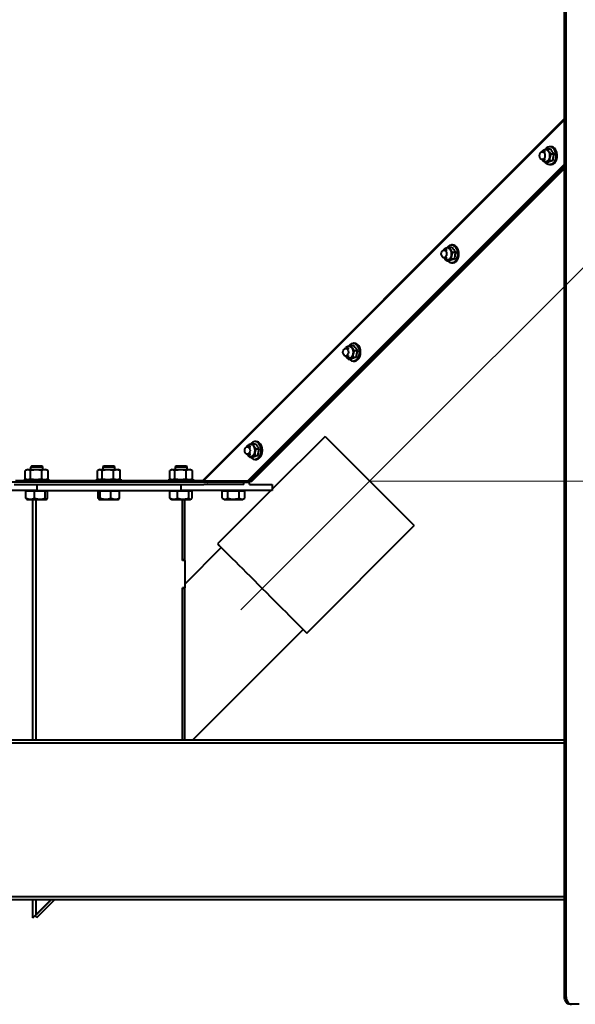
# Model space of a CAD drawing. Units: millimetres. Extents: x 0 to 420, y 0 to 297.
# Drawn here: x 193 to 229, y 95 to 160 of the extents above; entities that cross this region are included whole.
import ezdxf

# ---------------------------------------------------------------- set-up
doc = ezdxf.new("R2010")
doc.units = ezdxf.units.MM
doc.header["$PDSIZE"] = -1
doc.linetypes.add('CENTERX2', pattern=[20.32, 12.7, -2.54, 2.54, -2.54])
doc.styles.add('SLDTEXTSTYLE0', font='TXT', dxfattribs={"width": 0.75})
doc.dimstyles.new('SLDDIMSTYLE2', dxfattribs={"dimtxt": 3.5, "dimasz": 3.302, "dimexe": 0, "dimexo": 0.0625, "dimgap": 0.875, "dimtad": 1, "dimdec": 0, "dimlfac": 10, "dimrnd": 1e-09, "dimzin": 12, "dimdsep": 46, "dimtxsty": 'SLDTEXTSTYLE0', "dimsah": 1, "dimcen": 0.09, "dimadec": 0, "dimazin": 3, "dimtfac": 1, "dimtdec": 0, "dimtofl": 0, "dimtmove": 0, "dimatfit": 3, "dimfxl": 0, "dimfrac": 2, "dimtolj": 1, "dimtzin": 12, "dimarcsym": 0})
doc.dimstyles.new('SLDDIMSTYLE3', dxfattribs={"dimtxt": 3.5, "dimasz": 3.302, "dimexe": 0, "dimexo": 0.0625, "dimgap": 0.875, "dimtad": 1, "dimdec": 4, "dimlfac": 10, "dimzin": 12, "dimdsep": 46, "dimtxsty": 'SLDTEXTSTYLE0', "dimsah": 1, "dimcen": 0.09, "dimadec": 0, "dimazin": 3, "dimtfac": 1, "dimtdec": 0, "dimtofl": 0, "dimtmove": 0, "dimatfit": 3, "dimfxl": 0, "dimfrac": 2, "dimtolj": 1, "dimtzin": 12, "dimarcsym": 0})

# ---------------------------------------------------------------- blocks, each defined once
blk = doc.blocks.new('_D_4')
at = {"color": 7, "linetype": 'Continuous', "lineweight": 0}
for p, q in [((215.567, 129.922), (253.277, 129.922)), ((252.277, 129.922), (252.277, 95.491)), ((240.33, 95.491), (253.277, 95.491))]:
    blk.add_line(p, q, dxfattribs=at)
for points in [[(252.277, 129.922), (251.769, 126.62), (252.785, 126.62)], [(252.277, 95.491), (252.785, 98.793), (251.769, 98.793)]]:
    blk.add_solid(points, dxfattribs=at)
at = {"color": 7, "linetype": 'Continuous', "lineweight": 0, "insert": (247.765, 107.405, 0.01), "char_height": 3.5, "attachment_point": 1, "rotation": 90, "style": 'SLDTEXTSTYLE0'}
blk.add_mtext('344', dxfattribs=at)
blk = doc.blocks.new('_D_5')
at = {"color": 7, "linetype": 'Continuous', "lineweight": 0}
for p, q in [((216.981, 131.336), (242.952, 157.307)), ((240.33, 95.491), (268.558, 95.491))]:
    blk.add_line(p, q, dxfattribs=at)
blk.add_arc((181.135, 95.491), 86.422, 0, 45, dxfattribs=at)
for points in [[(242.245, 156.6), (244.169, 153.869), (244.901, 154.574)], [(267.558, 95.491), (268.002, 98.802), (266.987, 98.782)]]:
    blk.add_solid(points, dxfattribs=at)
at = {"color": 7, "linetype": 'Continuous', "lineweight": 0, "insert": (263.256, 134.855, 0.01), "char_height": 3.5, "attachment_point": 1, "rotation": 292.5, "style": 'SLDTEXTSTYLE0'}
blk.add_mtext('45°', dxfattribs=at)

msp = doc.modelspace()

# ---------------------------------------------------------------- linework, layer by layer
at = {"color": 7, "linetype": 'Continuous', "lineweight": 40}
for p, q in [((228.388601, 95.990653), (228.388601, 260.490651)), ((228.494668, 95.990653), (228.494668, 260.490651)), ((226.912322, 151.583417), (226.934945, 151.656224)), ((226.934945, 151.656224), (227.067422, 151.715989)), ((227.250424, 151.775755), (227.458038, 151.775755)), ((227.487108, 151.919611), (227.426967, 151.919611)), ((227.140602, 151.579602), (226.918312, 151.579596)), ((226.918321, 151.079596), (227.140602, 151.079602)), ((226.940611, 151.046778), (226.919832, 151.079596)), ((226.940611, 151.046778), (226.921522, 151.075239)), ((227.396819, 151.00301), (227.213817, 150.943245)), ((227.396819, 151.00301), (227.604433, 151.00301)), ((227.481359, 151.449151), (227.413827, 151.226081)), ((227.481359, 151.449151), (227.688977, 151.449151)), ((228.388601, 150.76734), (207.53045, 129.910297)), ((228.388601, 150.661279), (207.636515, 129.910291)), ((207.698161, 129.910291), (228.388601, 150.600733)), ((207.804229, 129.910297), (228.388601, 150.494666)), ((227.08134, 150.883479), (227.288955, 150.883473)), ((227.426946, 150.739611), (227.487087, 150.739611)), ((220.44582, 145.117374), (220.468393, 145.190014)), ((220.468393, 145.190014), (220.60087, 145.249779)), ((220.783871, 145.309551), (220.991486, 145.309545)), ((221.020555, 145.453401), (220.960415, 145.453401)), ((220.674051, 145.113392), (220.452104, 145.113386)), ((220.452113, 144.613386), (220.674051, 144.613392)), ((220.474058, 144.580568), (220.45328, 144.613386)), ((220.474058, 144.580568), (220.455807, 144.607778)), ((220.930267, 144.536806), (220.747266, 144.477035)), ((220.930267, 144.536806), (221.137882, 144.5368)), ((221.014808, 144.982941), (220.947276, 144.759877)), ((221.014808, 144.982941), (221.222424, 144.982941)), ((220.614789, 144.417269), (220.822404, 144.417263)), ((220.960395, 144.273402), (221.020534, 144.273402)), ((213.97932, 138.651331), (214.001841, 138.723804)), ((214.207498, 138.647182), (213.985896, 138.647176)), ((214.001841, 138.723804), (214.134319, 138.783569)), ((214.31732, 138.843341), (214.524935, 138.843335)), ((214.554002, 138.987197), (214.493864, 138.987197)), ((213.985905, 138.147177), (214.207498, 138.147183)), ((214.007507, 138.114364), (213.986729, 138.147177)), ((214.007507, 138.114364), (213.989284, 138.141526)), ((214.463715, 138.070597), (214.280714, 138.010825)), ((214.463715, 138.070597), (214.671331, 138.070591)), ((214.548257, 138.516737), (214.480724, 138.293667)), ((214.548257, 138.516737), (214.755871, 138.516731)), ((214.148238, 137.951059), (214.355853, 137.951053)), ((214.493843, 137.807198), (214.553982, 137.807192)), ((212.632048, 132.856281), (209.15784, 129.382069)), ((207.512819, 132.185282), (207.535289, 132.257594)), ((207.740947, 132.180972), (207.519687, 132.180972)), ((207.535289, 132.257594), (207.667766, 132.317365)), ((207.850767, 132.377131), (208.058383, 132.377125)), ((208.087451, 132.520987), (208.027312, 132.520987)), ((207.540955, 131.648154), (207.51876, 131.681241)), ((207.519695, 131.680973), (207.740947, 131.680973)), ((207.540955, 131.648154), (207.520176, 131.680973)), ((207.997164, 131.604387), (207.814163, 131.544621)), ((207.997164, 131.604387), (208.204779, 131.604381)), ((208.081705, 132.050527), (208.014172, 131.827457)), ((208.081705, 132.050527), (208.28932, 132.050521)), ((193.30784, 130.889584), (193.25784, 130.839588)), ((194.00784, 130.889584), (193.30784, 130.889584)), ((194.05784, 130.839588), (194.00784, 130.889584)), ((198.05784, 130.889584), (198.00784, 130.839588)), ((198.471148, 130.889584), (198.05784, 130.889584)), ((198.75784, 130.889584), (198.471148, 130.889584)), ((198.80784, 130.839588), (198.75784, 130.889584)), ((202.80784, 130.889584), (202.75784, 130.839588)), ((203.50784, 130.889584), (202.80784, 130.889584)), ((203.55784, 130.839588), (203.50784, 130.889584)), ((207.681685, 131.48485), (207.889301, 131.48485)), ((208.027292, 131.340988), (208.08743, 131.340988)), ((192.908424, 130.061663), (192.908424, 130.617507)), ((193.07784, 130.679585), (192.928076, 130.625076)), ((193.07784, 130.679585), (194.143398, 130.679585)), ((193.247328, 130.061663), (193.247328, 130.617507)), ((193.25784, 130.839588), (193.25784, 130.679585)), ((194.05784, 130.839588), (193.25784, 130.839588)), ((193.996744, 130.061663), (193.996744, 130.617507)), ((194.05784, 130.679585), (194.05784, 130.839588)), ((194.143398, 130.679585), (194.23784, 130.679585)), ((194.387605, 130.625076), (194.23784, 130.679585)), ((194.386456, 130.621917), (194.407256, 130.617507)), ((194.407256, 130.061663), (194.407256, 130.617507)), ((197.662396, 130.061663), (197.662396, 130.617507)), ((197.82784, 130.679585), (197.697874, 130.632283)), ((197.82784, 130.679585), (198.340269, 130.679585)), ((197.959392, 130.061663), (197.959392, 130.617507)), ((198.00784, 130.839588), (198.00784, 130.679585)), ((198.480192, 130.839588), (198.00784, 130.839588)), ((198.340269, 130.679585), (198.98784, 130.679585)), ((198.80784, 130.839588), (198.480192, 130.839588)), ((198.704836, 130.061663), (198.704836, 130.617507)), ((198.80784, 130.679585), (198.80784, 130.839588)), ((199.117806, 130.632283), (198.98784, 130.679585)), ((199.115737, 130.626596), (199.153285, 130.617507)), ((199.153285, 130.061663), (199.153285, 130.617507)), ((202.408424, 130.061663), (202.408424, 130.617507)), ((202.57784, 130.679585), (202.428076, 130.625076)), ((202.57784, 130.679585), (203.643398, 130.679585)), ((202.747328, 130.061663), (202.747328, 130.617507)), ((202.75784, 130.839588), (202.75784, 130.679585)), ((203.55784, 130.839588), (202.75784, 130.839588)), ((203.496744, 130.061663), (203.496744, 130.617507)), ((203.55784, 130.679585), (203.55784, 130.839588)), ((203.643398, 130.679585), (203.73784, 130.679585)), ((203.887605, 130.625076), (203.73784, 130.679585)), ((203.886457, 130.621917), (203.907256, 130.617507)), ((203.907256, 130.061663), (203.907256, 130.617507)), ((207.291805, 129.839582), (189.523876, 129.839582)), ((192.165591, 129.689587), (193.65784, 129.689587)), ((192.80784, 129.999585), (192.80784, 129.839582)), ((192.80784, 129.999585), (194.369434, 129.999585)), ((192.928138, 130.05407), (193.07784, 129.999585)), ((193.65784, 129.689587), (193.65784, 129.289587)), ((193.65784, 129.689587), (203.15784, 129.689587)), ((194.23784, 129.999585), (194.387543, 130.05407)), ((194.369434, 129.999585), (194.50784, 129.999585)), ((194.407256, 130.061663), (194.386445, 130.057086)), ((194.50784, 129.839582), (194.50784, 129.999585)), ((197.55784, 129.999585), (197.55784, 129.839582)), ((197.55784, 129.999585), (199.119434, 129.999585)), ((197.697995, 130.046846), (197.82784, 129.999585)), ((198.98784, 129.999585), (199.117686, 130.046846)), ((199.153285, 130.061663), (199.115722, 130.05224)), ((199.119434, 129.999585), (199.25784, 129.999585)), ((199.25784, 129.839582), (199.25784, 129.999585)), ((202.30784, 129.999585), (202.30784, 129.839582)), ((202.30784, 129.999585), (203.869434, 129.999585)), ((202.428138, 130.05407), (202.57784, 129.999585)), ((203.15784, 129.289587), (203.15784, 129.689587)), ((203.15784, 129.689587), (204.65009, 129.689587)), ((203.73784, 129.999585), (203.887543, 130.05407)), ((203.869434, 129.999585), (204.00784, 129.999585)), ((203.907256, 130.061663), (203.886445, 130.057086)), ((204.00784, 129.839582), (204.00784, 129.999585)), ((207.53045, 129.910297), (204.616978, 129.910297)), ((204.616978, 129.910297), (204.723042, 129.910291)), ((207.291805, 129.689587), (204.65009, 129.689587)), ((204.723042, 129.910291), (207.636515, 129.910291)), ((205.757591, 129.910291), (205.757591, 129.839582)), ((207.291805, 129.689587), (207.291805, 129.839582)), ((207.291805, 129.839582), (207.66559, 129.839582)), ((207.45759, 129.839582), (207.45759, 129.910291)), ((207.636515, 129.910291), (207.53045, 129.910297)), ((207.636515, 129.910291), (207.698161, 129.910291)), ((207.66559, 129.689587), (207.66559, 129.839582)), ((207.66559, 129.689587), (209.15784, 129.689587)), ((207.698161, 129.910291), (207.804229, 129.910297)), ((209.15784, 129.689587), (209.15784, 129.289587)), ((193.65784, 129.289587), (187.65784, 129.289587)), ((193.229791, 129.259588), (192.947377, 129.259588)), ((192.947377, 128.786404), (192.947377, 129.259588)), ((193.00784, 129.289587), (193.00784, 129.259588)), ((193.512206, 129.259588), (193.229791, 129.259588)), ((193.867438, 129.259588), (193.512206, 129.259588)), ((193.512206, 128.786404), (193.512206, 129.259588)), ((193.65784, 129.289587), (203.15784, 129.289587)), ((194.22267, 129.259588), (193.867438, 129.259588)), ((194.22267, 128.786404), (194.22267, 129.259588)), ((194.295487, 129.259588), (194.22267, 129.259588)), ((194.368304, 129.259588), (194.295487, 129.259588)), ((194.30784, 129.259588), (194.30784, 129.289587)), ((194.368304, 128.786404), (194.368304, 129.259588)), ((197.768562, 129.259588), (197.700682, 129.259588)), ((197.700682, 128.786404), (197.700682, 129.259588)), ((197.75784, 129.289587), (197.75784, 129.259588)), ((197.836441, 129.259588), (197.768562, 129.259588)), ((198.19002, 129.259588), (197.836441, 129.259588)), ((197.836441, 128.786404), (197.836441, 129.259588)), ((198.543599, 129.259588), (198.19002, 129.259588)), ((198.543599, 128.786404), (198.543599, 129.259588)), ((198.829299, 129.259588), (198.543599, 129.259588)), ((199.114998, 129.259588), (198.829299, 129.259588)), ((199.05784, 129.259588), (199.05784, 129.289587)), ((199.114998, 128.786404), (199.114998, 129.259588)), ((202.674067, 129.259588), (202.423425, 129.259588)), ((202.423425, 128.786404), (202.423425, 129.259588)), ((202.50784, 129.289587), (202.50784, 129.259588)), ((202.924708, 129.259588), (202.674067, 129.259588)), ((202.924708, 128.786404), (202.924708, 129.259588)), ((203.291916, 129.259588), (202.924708, 129.259588)), ((209.15784, 129.289587), (203.15784, 129.289587)), ((203.659123, 129.259588), (203.291916, 129.259588)), ((203.659123, 128.786404), (203.659123, 129.259588)), ((203.775689, 129.259588), (203.659123, 129.259588)), ((203.892255, 129.259588), (203.775689, 129.259588)), ((203.80784, 129.259588), (203.80784, 129.289587)), ((203.892255, 128.786404), (203.892255, 129.259588)), ((209.065354, 129.289587), (205.56098, 125.785209)), ((206.044674, 129.259588), (205.857035, 129.259588)), ((205.857035, 128.786404), (205.857035, 129.259588)), ((205.957591, 129.289587), (205.957591, 129.259588)), ((206.232313, 129.259588), (206.044674, 129.259588)), ((206.232313, 128.786404), (206.232313, 129.259588)), ((206.607591, 129.259588), (206.232313, 129.259588)), ((206.982868, 129.259588), (206.607591, 129.259588)), ((206.982868, 128.786404), (206.982868, 129.259588)), ((207.170508, 129.259588), (206.982868, 129.259588)), ((207.358146, 129.259588), (207.170508, 129.259588)), ((207.257591, 129.259588), (207.257591, 129.289587)), ((207.358146, 128.786404), (207.358146, 129.259588)), ((192.995248, 128.735621), (193.04034, 128.709586)), ((193.04034, 128.709586), (193.538023, 128.709586)), ((193.40784, 112.880654), (193.40784, 128.709586)), ((193.538023, 128.709586), (194.27534, 128.709586)), ((194.27534, 128.709586), (194.320433, 128.735621)), ((197.746939, 128.734644), (197.79034, 128.709586)), ((197.79034, 128.709586), (199.02534, 128.709586)), ((199.02534, 128.709586), (199.068742, 128.734644)), ((199.114998, 128.786404), (199.06828, 128.737207)), ((202.473975, 128.759451), (202.423425, 128.786404)), ((202.468975, 128.75079), (202.54034, 128.709586)), ((202.54034, 128.709586), (203.77534, 128.709586)), ((203.25784, 124.729587), (203.25784, 128.709586)), ((203.25784, 124.689586), (203.25784, 128.709586)), ((203.40784, 124.729587), (203.40784, 128.709586)), ((203.77534, 128.709586), (203.846706, 128.75079)), ((205.857035, 128.786404), (205.990091, 128.709586)), ((205.990091, 128.709586), (207.225091, 128.709586)), ((207.225091, 128.709586), (207.358146, 128.786404)), ((211.429967, 119.916226), (218.501034, 126.987292)), ((205.804932, 125.541259), (203.40784, 123.144169)), ((203.40784, 124.729587), (203.25784, 124.729587)), ((203.40784, 124.689586), (203.25784, 124.689586)), ((203.40784, 124.689586), (203.40784, 124.729587)), ((203.40784, 124.689586), (203.40784, 122.889586)), ((203.40784, 122.889586), (203.25784, 122.889586)), ((203.25784, 112.880654), (203.25784, 122.889586)), ((203.40784, 122.849585), (203.25784, 122.849585)), ((203.25784, 112.880654), (203.25784, 122.849585)), ((203.40784, 122.849585), (203.40784, 122.889586)), ((203.40784, 112.880654), (203.40784, 122.849585)), ((203.906491, 112.880654), (211.186015, 120.160176)), ((228.388601, 112.880654), (168.427079, 112.880654)), ((168.427079, 102.380652), (228.388601, 102.380652)), ((193.40784, 101.189585), (193.40784, 102.380652)), ((193.565206, 101.309497), (194.636363, 102.380652)), ((193.61784, 101.399584), (194.598908, 102.380652)), ((193.671272, 101.203425), (194.848495, 102.380652)), ((193.671272, 101.203425), (193.565206, 101.309497)), ((193.645179, 101.426919), (193.663906, 101.408191)), ((228.388601, 95.990653), (228.494668, 95.990653)), ((228.848221, 95.490654), (228.742155, 95.490654)), ((229.344198, 95.490654), (228.848221, 95.490654))]:
    msp.add_line(p, q, dxfattribs=at)
at = {"color": 8, "linetype": 'Continuous', "lineweight": 40}
for p, q in [((228.388601, 153.765507), (204.56384, 129.942013)), ((204.616978, 129.910297), (228.388601, 153.68066)), ((192.80784, 129.942013), (192.25184, 129.942013)), ((197.55784, 129.942013), (194.50784, 129.942013)), ((202.30784, 129.942013), (199.25784, 129.942013)), ((204.56384, 129.942013), (204.00784, 129.942013)), ((193.61784, 112.880654), (193.61784, 128.709586)), ((228.388601, 112.670655), (168.427079, 112.670655)), ((168.427079, 102.590652), (228.388601, 102.590652)), ((193.61784, 101.399584), (193.61784, 102.380652))]:
    msp.add_line(p, q, dxfattribs=at)
at = {"color": 7, "linetype": 'CENTERX2', "lineweight": 0, "ltscale": 1.4}
msp.add_line((216.980755, 131.335999), (207.08126, 121.436504), dxfattribs=at)
at = {"color": 7, "linetype": 'Continuous', "lineweight": 40, "flags": 128}
for points in [[(227.152618, 150.883473), (227.21036, 150.825204), (227.305689, 150.766863), (227.408283, 150.743879), (227.511698, 150.757701), (227.609428, 150.807459), (227.695342, 150.890024), (227.764037, 151.000209), (227.811199, 151.131095), (227.833861, 151.27445), (227.8306, 151.421274), (227.801623, 151.56234), (227.748751, 151.68878), (227.675303, 151.792653), (227.585896, 151.867433), (227.486151, 151.908417), (227.382329, 151.913036), (227.280956, 151.880993), (227.188402, 151.814307), (227.128267, 151.743944)], [(227.721971, 151.746799), (227.786067, 151.629938), (227.827596, 151.494206), (227.843952, 151.348133), (227.834108, 151.200898), (227.798679, 151.061751), (227.739897, 150.93943), (227.661448, 150.841631), (227.568268, 150.774486), (227.466207, 150.742228), (227.426946, 150.739611)], [(227.487087, 150.739611), (227.526345, 150.742228), (227.628406, 150.774486), (227.721586, 150.841625), (227.800035, 150.93943), (227.858817, 151.061745), (227.894246, 151.200898), (227.90409, 151.348133), (227.887734, 151.494206), (227.846205, 151.629938), (227.782109, 151.746799)], [(226.918324, 151.079596), (226.850676, 151.098622), (226.793324, 151.152815), (226.755002, 151.233919), (226.741543, 151.32959), (226.754996, 151.425262), (226.793313, 151.506366), (226.850661, 151.560564), (226.918309, 151.579596), (226.985958, 151.56057), (227.043309, 151.506378), (227.081632, 151.425273), (227.095091, 151.329602), (227.081638, 151.233931), (227.043321, 151.152827), (226.985973, 151.098628), (226.918324, 151.079596)], [(220.686066, 144.417269), (220.743809, 144.358994), (220.839138, 144.300653), (220.941732, 144.277669), (221.045145, 144.291492), (221.142877, 144.34125), (221.228791, 144.423814), (221.297486, 144.533999), (221.344646, 144.664885), (221.367308, 144.808246), (221.364049, 144.95507), (221.335072, 145.09613), (221.282199, 145.222576), (221.208752, 145.326449), (221.119345, 145.401223), (221.019598, 145.442207), (220.915776, 145.446826), (220.814403, 145.414783), (220.721851, 145.348097), (220.661714, 145.277734)], [(221.25542, 145.280589), (221.319514, 145.163728), (221.361044, 145.027996), (221.377401, 144.881923), (221.367555, 144.734688), (221.332128, 144.595541), (221.273344, 144.47322), (221.194897, 144.375421), (221.101716, 144.308282), (220.999655, 144.276018), (220.960395, 144.273402)], [(221.020534, 144.273402), (221.059794, 144.276018), (221.161854, 144.308276), (221.255035, 144.375421), (221.333482, 144.47322), (221.392266, 144.595541), (221.427694, 144.734688), (221.437539, 144.881923), (221.421183, 145.027996), (221.379652, 145.163728), (221.315558, 145.280589)], [(220.452116, 144.613386), (220.384468, 144.632412), (220.327116, 144.686605), (220.288793, 144.767709), (220.275335, 144.86338), (220.288789, 144.959052), (220.327106, 145.040156), (220.384453, 145.094354), (220.452101, 145.113386), (220.519749, 145.09436), (220.577101, 145.040168), (220.615424, 144.959064), (220.628882, 144.863392), (220.615428, 144.767721), (220.577111, 144.686617), (220.519764, 144.632418), (220.452116, 144.613386)], [(213.985908, 138.147177), (213.918259, 138.166208), (213.860908, 138.220395), (213.822585, 138.301499), (213.809126, 138.39717), (213.822579, 138.492842), (213.860897, 138.573952), (213.918244, 138.628144), (213.985893, 138.647176), (214.053541, 138.62815), (214.110893, 138.573958), (214.149214, 138.492854), (214.162674, 138.397188), (214.14922, 138.301517), (214.110903, 138.220407), (214.053556, 138.166214), (213.985908, 138.147177)], [(214.219515, 137.951059), (214.277258, 137.892784), (214.372587, 137.834443), (214.47518, 137.811459), (214.578592, 137.825282), (214.676326, 137.87504), (214.762239, 137.957604), (214.830935, 138.067795), (214.878094, 138.198675), (214.900757, 138.342036), (214.897497, 138.48886), (214.86852, 138.629921), (214.815647, 138.756366), (214.7422, 138.860239), (214.652794, 138.935019), (214.553046, 138.976003), (214.449223, 138.980616), (214.347852, 138.948579), (214.255298, 138.881887), (214.195162, 138.81153)], [(214.788867, 138.814379), (214.852961, 138.697518), (214.894492, 138.561792), (214.910848, 138.415719), (214.901004, 138.268478), (214.865577, 138.129331), (214.806792, 138.00701), (214.728345, 137.909211), (214.635163, 137.842072), (214.533104, 137.809814), (214.493843, 137.807198)], [(214.553982, 137.807192), (214.593242, 137.809808), (214.695303, 137.842072), (214.788483, 137.909211), (214.866931, 138.00701), (214.925715, 138.129331), (214.961142, 138.268478), (214.970988, 138.415713), (214.954631, 138.561786), (214.913101, 138.697518), (214.849007, 138.814379)], [(212.632048, 132.856281), (212.644566, 132.843758), (212.682014, 132.806314), (212.74407, 132.744254), (212.830208, 132.658119), (212.939691, 132.548637), (213.071586, 132.416744), (213.224765, 132.26356), (213.397924, 132.090403), (213.589586, 131.898738), (213.798114, 131.690211), (214.02173, 131.466599), (214.258526, 131.229801), (214.50648, 130.981846), (214.763478, 130.724849), (215.02733, 130.460997), (215.295781, 130.192549), (215.566541, 129.921783), (215.837302, 129.651023), (216.105753, 129.382576), (216.369603, 129.118724), (216.626602, 128.861727), (216.874557, 128.613771), (217.111353, 128.376974), (217.334969, 128.153361), (217.543497, 127.944828), (217.735157, 127.75317), (217.908318, 127.580012), (218.061497, 127.426828), (218.193392, 127.294935), (218.302875, 127.185453), (218.389011, 127.099313), (218.451069, 127.037258), (218.488517, 126.999809), (218.501034, 126.987292)], [(207.519699, 131.680973), (207.45205, 131.699998), (207.394699, 131.754191), (207.356376, 131.835295), (207.342918, 131.93096), (207.356371, 132.026632), (207.394688, 132.107742), (207.452036, 132.161934), (207.519684, 132.180972), (207.587333, 132.16194), (207.644684, 132.107754), (207.683006, 132.02665), (207.696465, 131.930978), (207.683011, 131.835307), (207.644695, 131.754197), (207.587347, 131.700004), (207.519699, 131.680973)], [(207.752962, 131.48485), (207.810705, 131.42658), (207.906035, 131.368233), (208.008629, 131.345255), (208.112041, 131.359072), (208.209774, 131.40883), (208.295688, 131.4914), (208.364383, 131.601585), (208.411543, 131.732471), (208.434205, 131.875826), (208.430945, 132.02265), (208.401969, 132.163717), (208.349096, 132.290156), (208.275648, 132.394029), (208.186242, 132.468809), (208.086494, 132.509793), (207.982672, 132.514406), (207.8813, 132.482369), (207.788747, 132.415677), (207.72861, 132.34532)], [(208.322316, 132.348169), (208.38641, 132.231314), (208.42794, 132.095583), (208.444297, 131.949509), (208.434452, 131.802274), (208.399024, 131.663121), (208.34024, 131.540806), (208.261793, 131.443001), (208.168611, 131.375862), (208.066551, 131.343604), (208.027292, 131.340988)], [(208.08743, 131.340988), (208.12669, 131.343604), (208.22875, 131.375862), (208.321932, 131.443001), (208.400379, 131.540806), (208.459163, 131.663121), (208.494591, 131.802268), (208.504436, 131.949509), (208.488079, 132.095583), (208.446548, 132.231308), (208.382455, 132.348169)], [(205.56098, 125.785209), (205.573499, 125.772692), (205.610946, 125.735248), (205.673003, 125.673188), (205.75914, 125.587053), (205.868623, 125.477566), (206.000517, 125.345672), (206.153698, 125.192494), (206.326857, 125.019337), (206.518518, 124.827672), (206.727046, 124.619145), (206.950662, 124.395527), (207.187458, 124.158735), (207.435412, 123.91078), (207.692411, 123.653783), (207.956262, 123.389931), (208.224713, 123.121477), (208.495473, 122.850717), (208.766234, 122.579957), (209.034685, 122.311504), (209.298536, 122.047658), (209.555535, 121.790655), (209.80349, 121.542699), (210.040285, 121.305908), (210.263901, 121.082289), (210.472429, 120.873762), (210.66409, 120.682104), (210.83725, 120.50894), (210.99043, 120.355762), (211.122325, 120.223869), (211.231806, 120.114387), (211.317944, 120.028247), (211.380001, 119.966192), (211.417448, 119.928743), (211.429967, 119.916226)], [(193.40784, 101.189585), (193.411031, 101.19278), (193.420505, 101.202245), (193.435975, 101.217718), (193.456971, 101.238711), (193.482855, 101.264603), (193.51284, 101.294584), (193.546016, 101.32776), (193.581374, 101.363118), (193.61784, 101.399584)], [(228.742155, 95.490654), (228.67318, 95.500262), (228.606855, 95.528717), (228.545731, 95.574923), (228.492155, 95.637102), (228.448185, 95.712872), (228.415516, 95.79931), (228.395396, 95.893104), (228.388601, 95.990653)], [(228.494668, 95.990653), (228.50146, 95.893104), (228.521579, 95.79931), (228.554251, 95.712872), (228.598222, 95.637102), (228.651797, 95.574923), (228.712922, 95.528717), (228.779247, 95.500262), (228.848221, 95.490654)]]:
    msp.add_lwpolyline(points, dxfattribs=at)
at = {"color": 7, "linetype": 'Continuous', "lineweight": 40}
for centre, radius, start, end in [((227.182671, 151.443189), 0.296145, 112.90246124, 152.57375458), ((227.1399, 151.495005), 0.232566, 30.33270384, 108.15832511), ((226.906717, 151.330132), 0.517675, 348.40475175, 33.04997597), ((227.414202, 151.559617), 0.36022, 31.3076265, 87.96933347), ((227.47434, 151.559616), 0.360221, 31.30765566, 87.96879942), ((227.250227, 151.375056), 0.647125, 20.65180584, 28.10575325), ((227.180441, 151.348434), 0.721816, 13.7440027, 20.6755093), ((227.14134, 151.164228), 0.232566, 210.33270384, 288.15832511), ((227.054016, 151.268386), 0.362289, 296.17329592, 353.29411085), ((227.304987, 151.256014), 0.585569, 325.91440284, 333.88093531), ((227.231506, 151.292286), 0.667514, 333.86211812, 341.16390904), ((227.163685, 151.315711), 0.739266, 341.14269383, 347.96290049), ((227.124022, 151.334295), 0.779979, 7.18666245, 13.76823611), ((227.112962, 151.326807), 0.791188, 347.94305809, 354.46158458), ((227.091035, 151.329895), 0.813257, 0.80373945, 7.20348074), ((227.087919, 151.329535), 0.816378, 354.44066746, 0.8259062), ((220.716059, 144.977047), 0.29606, 112.89690462, 152.5798878), ((220.673355, 145.028812), 0.232552, 30.32987552, 108.16136054), ((220.440165, 144.863923), 0.517675, 348.40526966, 33.04978136), ((220.947711, 145.093509), 0.360116, 31.29870847, 87.9782515), ((221.007788, 145.093405), 0.360222, 31.30776521, 87.96894231), ((220.783321, 144.908667), 0.647523, 20.65601464, 28.1048958), ((220.712636, 144.881854), 0.723122, 13.74888501, 20.66831152), ((220.674788, 144.69802), 0.232567, 210.33294672, 288.15828934), ((220.587468, 144.802174), 0.362285, 296.1731055, 353.29543967), ((220.838282, 144.789893), 0.585746, 325.91561114, 333.87972701), ((220.764501, 144.826252), 0.667999, 333.86572441, 341.16215867), ((220.696913, 144.849575), 0.739498, 341.14280966, 347.96091323), ((220.65696, 144.867997), 0.780496, 7.1888286, 13.7655819), ((220.646008, 144.86066), 0.791595, 347.9447358, 354.45990687), ((220.624071, 144.863648), 0.81367, 0.80630048, 7.20279586), ((220.620566, 144.863359), 0.817179, 354.44374699, 0.82313684), ((214.249499, 138.510844), 0.29605, 112.89584732, 152.5803685), ((214.206804, 138.562605), 0.232549, 30.32944851, 108.16158045), ((213.973616, 138.397712), 0.517672, 348.405334, 33.05014366), ((214.481093, 138.6272), 0.360223, 31.30671579, 87.96826798), ((214.541231, 138.627197), 0.360226, 31.30702935, 87.96820687), ((214.317233, 138.442702), 0.647001, 20.65019446, 28.1055159), ((214.246462, 138.415736), 0.722735, 13.74933323, 20.67204778), ((214.208238, 138.231808), 0.232564, 210.33096082, 288.15788207), ((214.120905, 138.335973), 0.362298, 296.17392367, 353.29421904), ((214.372368, 138.323281), 0.584994, 325.91327824, 333.88808628), ((214.297874, 138.360107), 0.668092, 333.86398125, 341.15897273), ((214.230236, 138.383387), 0.739625, 341.14434701, 347.96124731), ((214.19003, 138.401743), 0.780876, 7.18859104, 13.76255735), ((214.180066, 138.39435), 0.790978, 347.94255669, 354.46324707), ((214.157361, 138.397414), 0.813829, 0.80786054, 7.20311196), ((214.153601, 138.397185), 0.817592, 354.44447334, 0.82022412), ((207.783017, 132.044566), 0.296146, 112.90289089, 152.57390153), ((207.740245, 132.096391), 0.232557, 30.32953676, 108.1594097), ((207.50708, 131.931506), 0.517656, 348.40453897, 33.05072536), ((208.01454, 132.160987), 0.360227, 31.30703663, 87.96807336), ((208.074679, 132.160987), 0.360226, 31.30702935, 87.96820687), ((207.850417, 131.976361), 0.647295, 20.65278806, 28.10477102), ((207.779621, 131.949449), 0.723034, 13.74984791, 20.66966409), ((207.741677, 131.765585), 0.23255, 210.32946511, 288.1616674), ((207.654369, 131.869757), 0.36228, 296.17254173, 353.29486504), ((207.905235, 131.857419), 0.585669, 325.91693966, 333.88260906), ((207.83138, 131.893868), 0.668028, 333.86410354, 341.15977844), ((207.763403, 131.917261), 0.739918, 341.14522351, 347.95943509), ((207.723552, 131.93554), 0.780802, 7.18874389, 13.76334204), ((207.712474, 131.928301), 0.792029, 347.94689001, 354.45891376), ((207.691099, 131.931231), 0.813539, 0.8062506, 7.20378382), ((207.687092, 131.93096), 0.817549, 354.44524496, 0.8213287)]:
    msp.add_arc(centre, radius, start, end, dxfattribs=at)
for points, knots in [([(227.067422, 151.715989), (227.071185, 151.717406), (227.124806, 151.737602), (227.189899, 151.757372), (227.250424, 151.775755)], [0, 0, 0, 0, 0.070179483, 1, 1, 1, 1]), ([(227.250424, 151.775755), (227.269796, 151.733495), (227.294495, 151.679614), (227.332445, 151.62437), (227.340629, 151.612456)], [0, 0, 0, 0, 0.78433458, 1, 1, 1, 1]), ([(227.340629, 151.612456), (227.375623, 151.567698), (227.418844, 151.512418), (227.471362, 151.459268), (227.481359, 151.449151)], [0, 0, 0, 0, 0.809651462, 1, 1, 1, 1]), ([(227.458038, 151.775755), (227.477857, 151.741231), (227.50898, 151.687015), (227.583873, 151.57762), (227.644507, 151.503506), (227.688977, 151.449151)], [0, 0, 0, 0, 0.318535278, 0.50021502, 1, 1, 1, 1]), ([(227.08134, 150.883479), (227.071342, 150.893596), (227.018822, 150.946743), (226.975603, 151.002022), (226.940611, 151.046778)], [0, 0, 0, 0, 0.190360224, 1, 1, 1, 1]), ([(227.604433, 151.00301), (227.546282, 150.983373), (227.428299, 150.943531), (227.335842, 150.903682), (227.288955, 150.883473)], [0, 0, 0, 0, 0.492875135, 1, 1, 1, 1]), ([(227.413827, 151.226081), (227.41285, 151.220795), (227.39893, 151.145469), (227.397836, 151.07165), (227.396819, 151.00301)], [0, 0, 0, 0, 0.070167001, 1, 1, 1, 1]), ([(227.688977, 151.449151), (227.668761, 151.375862), (227.627747, 151.227169), (227.612278, 151.078435), (227.604433, 151.00301)], [0, 0, 0, 0, 0.492883166, 1, 1, 1, 1]), ([(227.213817, 150.943245), (227.210105, 150.941827), (227.157206, 150.921635), (227.117894, 150.901863), (227.08134, 150.883479)], [0, 0, 0, 0, 0.070188295, 1, 1, 1, 1]), ([(220.60087, 145.249779), (220.604633, 145.251197), (220.658255, 145.271389), (220.723347, 145.291164), (220.783871, 145.309551)], [0, 0, 0, 0, 0.070187471, 1, 1, 1, 1]), ([(220.783871, 145.309551), (220.803245, 145.267292), (220.827947, 145.213412), (220.865894, 145.158162), (220.874078, 145.146246)], [0, 0, 0, 0, 0.784318344, 1, 1, 1, 1]), ([(220.874078, 145.146246), (220.909071, 145.101488), (220.95229, 145.046207), (221.00481, 144.993058), (221.014808, 144.982941)], [0, 0, 0, 0, 0.809648867, 1, 1, 1, 1]), ([(220.991486, 145.309545), (221.011306, 145.275021), (221.04243, 145.220805), (221.117319, 145.11141), (221.177954, 145.037296), (221.222424, 144.982941)], [0, 0, 0, 0, 0.318533195, 0.500213193, 1, 1, 1, 1]), ([(220.614789, 144.417269), (220.604791, 144.427386), (220.55227, 144.480534), (220.50905, 144.535812), (220.474058, 144.580568)], [0, 0, 0, 0, 0.190357474, 1, 1, 1, 1]), ([(220.747266, 144.477035), (220.743553, 144.47562), (220.690642, 144.455454), (220.651336, 144.435667), (220.614789, 144.417269)], [0, 0, 0, 0, 0.070181504, 1, 1, 1, 1]), ([(221.137882, 144.5368), (221.079731, 144.517163), (220.961747, 144.477322), (220.869291, 144.437472), (220.822404, 144.417263)], [0, 0, 0, 0, 0.492878496, 1, 1, 1, 1]), ([(220.947276, 144.759877), (220.946299, 144.754589), (220.932384, 144.679261), (220.931287, 144.605443), (220.930267, 144.536806)], [0, 0, 0, 0, 0.070191727, 1, 1, 1, 1]), ([(221.222424, 144.982941), (221.202209, 144.909652), (221.161194, 144.760958), (221.145726, 144.612226), (221.137882, 144.5368)], [0, 0, 0, 0, 0.492882618, 1, 1, 1, 1]), ([(214.134319, 138.783569), (214.138082, 138.784987), (214.191704, 138.80518), (214.256796, 138.824954), (214.31732, 138.843341)], [0, 0, 0, 0, 0.070187471, 1, 1, 1, 1]), ([(214.31732, 138.843341), (214.336694, 138.801082), (214.361396, 138.747204), (214.399342, 138.691952), (214.407526, 138.680036)], [0, 0, 0, 0, 0.784323332, 1, 1, 1, 1]), ([(214.407526, 138.680036), (214.442518, 138.63528), (214.485738, 138.580002), (214.538259, 138.526854), (214.548257, 138.516737)], [0, 0, 0, 0, 0.809642526, 1, 1, 1, 1]), ([(214.524935, 138.843335), (214.544754, 138.80881), (214.575878, 138.754595), (214.650769, 138.645206), (214.711402, 138.57109), (214.755871, 138.516731)], [0, 0, 0, 0, 0.318534152, 0.500204051, 1, 1, 1, 1]), ([(214.148238, 137.951059), (214.13824, 137.961176), (214.085718, 138.014324), (214.042499, 138.069606), (214.007507, 138.114364)], [0, 0, 0, 0, 0.190354074, 1, 1, 1, 1]), ([(214.280714, 138.010825), (214.277, 138.00941), (214.22409, 137.989244), (214.184785, 137.969458), (214.148238, 137.951059)], [0, 0, 0, 0, 0.070181753, 1, 1, 1, 1]), ([(214.671331, 138.070591), (214.613179, 138.050956), (214.495195, 138.01112), (214.402739, 137.971265), (214.355853, 137.951053)], [0, 0, 0, 0, 0.492875177, 1, 1, 1, 1]), ([(214.480724, 138.293667), (214.479748, 138.288379), (214.465833, 138.213051), (214.464735, 138.139233), (214.463715, 138.070597)], [0, 0, 0, 0, 0.070191565, 1, 1, 1, 1]), ([(214.755871, 138.516731), (214.735657, 138.443443), (214.694643, 138.294748), (214.679175, 138.146016), (214.671331, 138.070591)], [0, 0, 0, 0, 0.492882023, 1, 1, 1, 1]), ([(207.667766, 132.317365), (207.67153, 132.318781), (207.72516, 132.338946), (207.790248, 132.358733), (207.850767, 132.377131)], [0, 0, 0, 0, 0.0701814412, 1, 1, 1, 1]), ([(207.850767, 132.377131), (207.870141, 132.334872), (207.894843, 132.280993), (207.932789, 132.225743), (207.940974, 132.213826)], [0, 0, 0, 0, 0.7843208379, 1, 1, 1, 1]), ([(207.940974, 132.213826), (207.975966, 132.16907), (208.019186, 132.113791), (208.071707, 132.060644), (208.081705, 132.050527)], [0, 0, 0, 0, 0.809642034, 1, 1, 1, 1]), ([(208.058383, 132.377125), (208.078203, 132.3426), (208.109326, 132.288385), (208.184217, 132.178996), (208.24485, 132.10488), (208.28932, 132.050521)], [0, 0, 0, 0, 0.318534554, 0.500204156, 1, 1, 1, 1]), ([(207.681685, 131.48485), (207.671688, 131.494966), (207.619167, 131.548115), (207.575947, 131.603396), (207.540955, 131.648154)], [0, 0, 0, 0, 0.190352603, 1, 1, 1, 1]), ([(207.814163, 131.544621), (207.810449, 131.543204), (207.757543, 131.523011), (207.718235, 131.503236), (207.681685, 131.48485)], [0, 0, 0, 0, 0.0701876352, 1, 1, 1, 1]), ([(208.204779, 131.604381), (208.146627, 131.584746), (208.028643, 131.544909), (207.936188, 131.505059), (207.889301, 131.48485)], [0, 0, 0, 0, 0.492876212, 1, 1, 1, 1]), ([(208.014172, 131.827457), (208.013195, 131.82217), (207.99928, 131.746841), (207.998183, 131.673023), (207.997164, 131.604387)], [0, 0, 0, 0, 0.070191727, 1, 1, 1, 1]), ([(208.28932, 132.050521), (208.269104, 131.977235), (208.228089, 131.828541), (208.212622, 131.679808), (208.204779, 131.604381)], [0, 0, 0, 0, 0.492870222, 1, 1, 1, 1]), ([(193.247328, 130.617507), (193.191851, 130.635589), (193.078912, 130.6724), (192.965916, 130.636017), (192.908424, 130.617507)], [0, 0, 0, 0, 0.4912120102, 1, 1, 1, 1]), ([(193.996744, 130.617507), (193.874068, 130.635589), (193.624325, 130.6724), (193.374458, 130.636017), (193.247328, 130.617507)], [0, 0, 0, 0, 0.491212417, 1, 1, 1, 1]), ([(194.407256, 130.617507), (194.405212, 130.618183), (194.345668, 130.63788), (194.22541, 130.66365), (194.089437, 130.64665), (194.013524, 130.622782), (193.996744, 130.617507)], [0, 0, 0, 0, 0.015102923, 0.43994007, 0.876201034, 1, 1, 1, 1]), ([(197.959392, 130.617507), (197.910775, 130.635589), (197.811801, 130.6724), (197.712778, 130.636017), (197.662396, 130.617507)], [0, 0, 0, 0, 0.491212116, 1, 1, 1, 1]), ([(198.704836, 130.617507), (198.701124, 130.618183), (198.593, 130.63788), (198.374623, 130.66365), (198.127711, 130.64665), (197.989863, 130.622782), (197.959392, 130.617507)], [0, 0, 0, 0, 0.0151023567, 0.439939373, 0.8762007149, 1, 1, 1, 1]), ([(199.153285, 130.617507), (199.079875, 130.635589), (198.93043, 130.6724), (198.78091, 130.636017), (198.704836, 130.617507)], [0, 0, 0, 0, 0.491212046, 1, 1, 1, 1]), ([(202.747328, 130.617507), (202.691851, 130.635589), (202.578912, 130.6724), (202.465915, 130.636017), (202.408424, 130.617507)], [0, 0, 0, 0, 0.491212123, 1, 1, 1, 1]), ([(203.496744, 130.617507), (203.374068, 130.635589), (203.124326, 130.6724), (202.874458, 130.636017), (202.747328, 130.617507)], [0, 0, 0, 0, 0.491212417, 1, 1, 1, 1]), ([(203.907256, 130.617507), (203.905212, 130.618183), (203.845671, 130.63788), (203.725409, 130.66365), (203.589437, 130.64665), (203.513525, 130.622782), (203.496744, 130.617507)], [0, 0, 0, 0, 0.015102661, 0.43993992, 0.876201268, 1, 1, 1, 1]), ([(192.908424, 130.061663), (192.963902, 130.043578), (193.076841, 130.006761), (193.189837, 130.04315), (193.247328, 130.061663)], [0, 0, 0, 0, 0.491212259, 1, 1, 1, 1]), ([(193.247328, 130.061663), (193.370005, 130.043578), (193.619747, 130.006761), (193.869615, 130.04315), (193.996744, 130.061663)], [0, 0, 0, 0, 0.491212444, 1, 1, 1, 1]), ([(193.996744, 130.061663), (194.013525, 130.056388), (194.087845, 130.033025), (194.223745, 130.015431), (194.344077, 130.040763), (194.405212, 130.060987), (194.407256, 130.061663)], [0, 0, 0, 0, 0.123798337, 0.548301545, 0.984897154, 1, 1, 1, 1]), ([(197.662396, 130.061663), (197.711013, 130.043578), (197.809986, 130.006761), (197.90901, 130.04315), (197.959392, 130.061663)], [0, 0, 0, 0, 0.4912130458, 1, 1, 1, 1]), ([(197.959392, 130.061663), (197.989863, 130.056388), (198.12482, 130.033025), (198.3716, 130.015431), (198.59011, 130.040762), (198.701124, 130.060987), (198.704836, 130.061663)], [0, 0, 0, 0, 0.123798656, 0.54830157, 0.98489772, 1, 1, 1, 1]), ([(198.704836, 130.061663), (198.778245, 130.043578), (198.92769, 130.006761), (199.077211, 130.04315), (199.153285, 130.061663)], [0, 0, 0, 0, 0.49121288, 1, 1, 1, 1]), ([(202.408424, 130.061663), (202.463902, 130.043578), (202.576841, 130.006761), (202.689837, 130.04315), (202.747328, 130.061663)], [0, 0, 0, 0, 0.4912121501, 1, 1, 1, 1]), ([(202.747328, 130.061663), (202.870005, 130.043578), (203.119747, 130.006761), (203.369615, 130.04315), (203.496744, 130.061663)], [0, 0, 0, 0, 0.491212444, 1, 1, 1, 1]), ([(203.496744, 130.061663), (203.513525, 130.056388), (203.587845, 130.033025), (203.723744, 130.015431), (203.844079, 130.040763), (203.905212, 130.060987), (203.907256, 130.061663)], [0, 0, 0, 0, 0.1237981027, 0.5483014227, 0.9848974159, 1, 1, 1, 1]), ([(204.548692, 129.839582), (204.549323, 129.840088), (204.550586, 129.8411), (204.552479, 129.849033), (204.554373, 129.860953), (204.556267, 129.876289), (204.55816, 129.893629), (204.560053, 129.911418), (204.561947, 129.928447), (204.563209, 129.937491), (204.56384, 129.942013)], [0, 0, 0, 0, 0.125002724, 0.250002396, 0.375003081, 0.499974084, 0.624990337, 0.750008772, 0.874992472, 1, 1, 1, 1]), ([(204.556911, 129.839582), (204.557327, 129.852592), (204.557955, 129.872209), (204.558582, 129.892707), (204.558794, 129.89961)], [0, 0, 0, 0, 0.663195086, 1, 1, 1, 1]), ([(204.56384, 129.942013), (204.570768, 129.939826), (204.584621, 129.935452), (204.603488, 129.923655), (204.612518, 129.914713), (204.616978, 129.910297)], [0, 0, 0, 0, 0.336108179, 0.672166037, 1, 1, 1, 1]), ([(204.713579, 129.911102), (204.712359, 129.888254), (204.711026, 129.863275), (204.721432, 129.841444), (204.722319, 129.839582)], [0, 0, 0, 0, 0.9147096215, 1, 1, 1, 1]), ([(204.864142, 129.910291), (204.863693, 129.90886), (204.861219, 129.900966), (204.863411, 129.88541), (204.871052, 129.866486), (204.88512, 129.851328), (204.902979, 129.841417), (204.916169, 129.840182), (204.922576, 129.839582)], [0, 0, 0, 0, 0.042859523, 0.236409891, 0.429993154, 0.62358751, 0.817178812, 1, 1, 1, 1]), ([(192.99571, 128.736944), (192.984593, 128.74474), (192.96827, 128.756185), (192.952429, 128.779097), (192.947377, 128.786404)], [0, 0, 0, 0, 0.681095388, 1, 1, 1, 1]), ([(192.947377, 128.786404), (192.99637, 128.769766), (193.09542, 128.736127), (193.287653, 128.717462), (193.425255, 128.759709), (193.512206, 128.786404)], [0, 0, 0, 0, 0.264861851, 0.535468144, 1, 1, 1, 1]), ([(193.512206, 128.786404), (193.573832, 128.769766), (193.698421, 128.736127), (193.940218, 128.717462), (194.1133, 128.759708), (194.22267, 128.786404)], [0, 0, 0, 0, 0.2648622066, 0.5354678729, 1, 1, 1, 1]), ([(194.22267, 128.786404), (194.227725, 128.779234), (194.24475, 128.755089), (194.274763, 128.728313), (194.319072, 128.724622), (194.349892, 128.763298), (194.368304, 128.786404)], [0, 0, 0, 0, 0.106504424, 0.358639021, 0.616839511, 1, 1, 1, 1]), ([(197.700682, 128.786404), (197.705395, 128.779234), (197.721266, 128.755089), (197.749243, 128.728313), (197.790548, 128.724622), (197.819278, 128.763298), (197.836441, 128.786404)], [0, 0, 0, 0, 0.106503489, 0.358637592, 0.616838901, 1, 1, 1, 1]), ([(197.836441, 128.786404), (197.897781, 128.769766), (198.02179, 128.736127), (198.262462, 128.717462), (198.434739, 128.759708), (198.543599, 128.786404)], [0, 0, 0, 0, 0.2648624207, 0.5354680916, 1, 1, 1, 1]), ([(198.543599, 128.786404), (198.593163, 128.769766), (198.693365, 128.736127), (198.887834, 128.717462), (199.027037, 128.759708), (199.114998, 128.786404)], [0, 0, 0, 0, 0.264862655, 0.53546788, 1, 1, 1, 1]), ([(202.423425, 128.786404), (202.466907, 128.769766), (202.554813, 128.736127), (202.725419, 128.717462), (202.84754, 128.759708), (202.924708, 128.786404)], [0, 0, 0, 0, 0.264862766, 0.535468198, 1, 1, 1, 1]), ([(202.924708, 128.786404), (202.950204, 128.779234), (203.036058, 128.755089), (203.187406, 128.728313), (203.410855, 128.724622), (203.566274, 128.763298), (203.659123, 128.786404)], [0, 0, 0, 0, 0.10650353, 0.358638174, 0.616838921, 1, 1, 1, 1]), ([(203.659123, 128.786404), (203.679345, 128.769766), (203.720227, 128.736127), (203.799571, 128.717462), (203.856366, 128.759708), (203.892255, 128.786404)], [0, 0, 0, 0, 0.2648622681, 0.5354676361, 1, 1, 1, 1]), ([(205.857035, 128.786404), (205.889587, 128.769766), (205.955397, 128.736127), (206.083118, 128.717462), (206.174543, 128.759708), (206.232313, 128.786404)], [0, 0, 0, 0, 0.26486251, 0.53546801, 1, 1, 1, 1]), ([(206.232313, 128.786404), (206.25837, 128.779234), (206.34611, 128.755089), (206.500785, 128.728313), (206.729145, 128.724622), (206.887978, 128.763298), (206.982868, 128.786404)], [0, 0, 0, 0, 0.106503688, 0.358638412, 0.616839175, 1, 1, 1, 1]), ([(206.982868, 128.786404), (207.01542, 128.769766), (207.08123, 128.736127), (207.208951, 128.717462), (207.300375, 128.759708), (207.358146, 128.786404)], [0, 0, 0, 0, 0.264862639, 0.535467783, 1, 1, 1, 1])]:
    msp.add_open_spline(points, degree=3, knots=knots, dxfattribs=at)
at = {"color": 7, "linetype": 'Continuous', "lineweight": 0}
msp.add_point((215.566541, 129.921786), dxfattribs=at)

# ---------------------------------------------------------------- dimensions: what is measured, and where the dimension line sits
dim = msp.add_angular_dim_2l(base=(260.979106, 128.562995), line1=((228.742155, 95.490653), (240.329592, 95.490653)), line2=((216.980755, 131.335999), (207.08126, 121.436504)), dimstyle='SLDDIMSTYLE3', dxfattribs=at)
dim.commit()
dim.dimension.update_dxf_attribs({"geometry": '_D_5', "text_midpoint": (260.979106, 128.562995), "dimtype": 162})
dim = msp.add_linear_dim(base=(252.276776, 95.490653), p1=(215.566541, 129.921786), p2=(240.329592, 95.490653), angle=90, dimstyle='SLDDIMSTYLE2', dxfattribs=at)
dim.commit()
dim.dimension.update_dxf_attribs({"geometry": '_D_4', "text_midpoint": (252.276776, 112.706219), "dimtype": 160})

doc.saveas('drawing.dxf')
